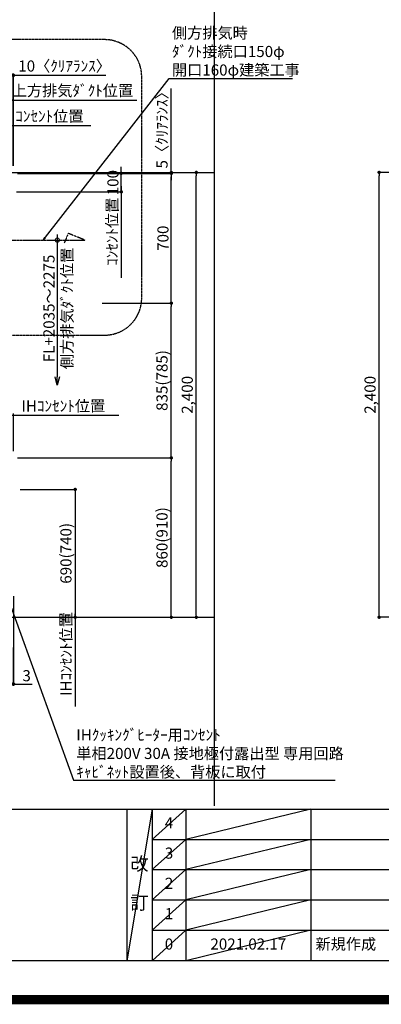
# Model space of a CAD drawing. Units: inches. Extents: x 0 to 26473, y -25 to 8845.
# Drawn here: x 17780 to 19731, y -25 to 5287 of the extents above; entities that cross this region are included whole.
import ezdxf

# ---------------------------------------------------------------- set-up
doc = ezdxf.new("R2010")
doc.units = ezdxf.units.IN
doc.header["$MEASUREMENT"] = 0
doc.linetypes.add('CENTER', pattern=[2, 1.25, -0.25, 0.25, -0.25])
doc.layers.get('DEFPOINTS').update_dxf_attribs({"color": 146})
for name, color, linetype in [('111-壁仕上', 3, 'Continuous'), ('150-機器', 8, 'Continuous'), ('160-文字', 254, 'Continuous'), ('166-寸法B', 11, 'Continuous'), ('180-補助', 161, 'Continuous'), ('190-図面外枠', 5, 'Continuous'), ('191-図面内枠', 4, 'Continuous')]:
    doc.layers.add(name, color=color, linetype=linetype)
doc.styles.add('KH001', font='txt')
doc.dimstyles.new('KH1xx030', dxfattribs={"dimscale": 30, "dimtxt": 2, "dimasz": 0.6, "dimexe": 0.3, "dimexo": 1.2, "dimgap": 0.5, "dimtad": 3, "dimdec": 1, "dimdsep": 46, "dimlunit": 6, "dimtxsty": 'KH001', "dimblk": 'DOT', "dimcen": 1, "dimdle": 1, "dimclrd": 256, "dimclre": 256, "dimclrt": 256, "dimadec": 0, "dimazin": 0, "dimtfac": 1, "dimtdec": 1, "dimtix": 1, "dimtmove": 2, "dimatfit": 3, "dimldrblk": 'CLOSEDBLANK', "dimfxl": 1, "dimtolj": 1, "dimtzin": 0, "dimlwd": -1, "dimlwe": -1, "dimarcsym": 0})

# ---------------------------------------------------------------- blocks, each defined once
blk = doc.blocks.new('A$C5D946DDC')
at = {"layer": '190-図面外枠'}
blk.add_line((20519, 350.7), (271, 350.7), dxfattribs=at)
at = {"layer": 'DEFPOINTS'}
blk.add_lwpolyline([(0, 0), (20790, 0), (20790, 14700), (0, 14700)], close=True, dxfattribs=at)
blk = doc.blocks.new('*D681')
at = {"layer": '166-寸法B'}
for p, q in [((17716.7, 3153.6), (18313.8, 3153.6)), ((17746.7, 2959), (17746.7, 3162.6))]:
    blk.add_line(p, q, dxfattribs=at)
at = {"layer": 'DEFPOINTS', "color": 0}
for p in [(18283.8, 3153.6), (17746.7, 2923), (18283.8, 2837.2)]:
    blk.add_point(p, dxfattribs=at)
at = {"layer": '166-寸法B', "insert": (18015.2, 3203), "char_height": 60, "attachment_point": 5, "style": 'KH001'}
blk.add_mtext('\\A1;IHｺﾝｾﾝﾄ位置', dxfattribs=at)
blk = doc.blocks.new('_ClosedBlank')
at = {"color": 0, "linetype": 'ByBlock', "lineweight": -2}
for p, q in [((-1, 0.17), (0, 0)), ((-1, 0.17), (-1, -0.17)), ((0, 0), (-1, -0.17))]:
    blk.add_line(p, q, dxfattribs=at)
blk = doc.blocks.new('_None')
blk = doc.blocks.new('_Dot')
at = {"color": 0, "linetype": 'ByBlock', "lineweight": -2}
blk.add_line((-0.5, 0), (-1, 0), dxfattribs=at)
at = {"color": 0, "linetype": 'ByBlock', "const_width": 0.5}
blk.add_lwpolyline([(-0.25, 0, 1), (0.25, 0, 1)], format="xyb", close=True, dxfattribs=at)
blk = doc.blocks.new('*D682')
at = {"layer": '166-寸法B'}
for p, q in [((17770.2, 2923), (18606.7, 2923)), ((18597.7, 2081), (18597.7, 2905)), ((17770.2, 2063), (18606.7, 2063))]:
    blk.add_line(p, q, dxfattribs=at)
at = {"layer": 'DEFPOINTS', "color": 0}
for p in [(17734.2, 2923), (18597.7, 2923), (17734.2, 2063)]:
    blk.add_point(p, dxfattribs=at)
at = {"layer": '166-寸法B', "linetype": 'ByBlock', "xscale": 18, "yscale": 18, "zscale": 18}
for p, rotation in [((18597.7, 2923), 90), ((18597.7, 2063), 270)]:
    blk.add_blockref('_Dot', p, dxfattribs=dict(at, rotation=rotation))
at = {"layer": '166-寸法B', "insert": (18547.6, 2493), "char_height": 60, "attachment_point": 5, "rotation": 90, "style": 'KH001'}
blk.add_mtext('\\A1;860(910)', dxfattribs=at)
blk = doc.blocks.new('*D683')
at = {"layer": '166-寸法B'}
for p, q in [((17782.7, 4463), (18741.7, 4463)), ((18732.7, 2081), (18732.7, 4445)), ((17769.7, 2063), (18741.7, 2063))]:
    blk.add_line(p, q, dxfattribs=at)
at = {"layer": 'DEFPOINTS', "color": 0}
for p in [(17746.7, 4463), (18732.7, 4463), (17733.7, 2063)]:
    blk.add_point(p, dxfattribs=at)
at = {"layer": '166-寸法B', "linetype": 'ByBlock', "xscale": 18, "yscale": 18, "zscale": 18}
for p, rotation in [((18732.7, 4463), 90), ((18732.7, 2063), 270)]:
    blk.add_blockref('_Dot', p, dxfattribs=dict(at, rotation=rotation))
at = {"layer": '166-寸法B', "insert": (18683.8, 3263), "char_height": 60, "attachment_point": 5, "rotation": 90, "style": 'KH001'}
blk.add_mtext('\\A1;2,400', dxfattribs=at)
blk = doc.blocks.new('*D684')
at = {"layer": '166-寸法B'}
for p, q in [((17782.7, 2753), (18088.1, 2753)), ((18079.1, 2735), (18079.1, 2081)), ((17735.5, 2063), (18088.1, 2063))]:
    blk.add_line(p, q, dxfattribs=at)
at = {"layer": 'DEFPOINTS', "color": 0}
for p in [(17746.7, 2753), (17699.5, 2063), (18079.1, 2063)]:
    blk.add_point(p, dxfattribs=at)
at = {"layer": '166-寸法B', "linetype": 'ByBlock', "xscale": 18, "yscale": 18, "zscale": 18}
for p, rotation in [((18079.1, 2753), 90), ((18079.1, 2063), 270)]:
    blk.add_blockref('_Dot', p, dxfattribs=dict(at, rotation=rotation))
at = {"layer": '166-寸法B', "insert": (18029.1, 2408), "char_height": 60, "attachment_point": 5, "rotation": 90, "style": 'KH001'}
blk.add_mtext('\\A1;690(740)', dxfattribs=at)
blk = doc.blocks.new('*D685')
at = {"layer": '166-寸法B'}
for p, q in [((18079.1, 2093), (18079.1, 1580.9)), ((17782.7, 2063), (18088.1, 2063))]:
    blk.add_line(p, q, dxfattribs=at)
at = {"layer": 'DEFPOINTS', "color": 0}
for p in [(17746.7, 2063), (18027.6, 1610.9), (18079.1, 1610.9)]:
    blk.add_point(p, dxfattribs=at)
at = {"layer": '166-寸法B', "insert": (18029.7, 1864.8), "char_height": 60, "attachment_point": 5, "rotation": 90, "style": 'KH001'}
blk.add_mtext('\\A1;IHｺﾝｾﾝﾄ位置', dxfattribs=at)
blk = doc.blocks.new('*D723')
at = {"layer": '166-寸法B'}
for p, q in [((20240.1, 4463), (19710, 4463)), ((19719, 2081), (19719, 4445)), ((20256.1, 2063), (19710, 2063))]:
    blk.add_line(p, q, dxfattribs=at)
at = {"layer": 'DEFPOINTS', "color": 0}
for p in [(19719, 4463), (20276.1, 4463), (20292.1, 2063)]:
    blk.add_point(p, dxfattribs=at)
at = {"layer": '166-寸法B', "linetype": 'ByBlock', "xscale": 18, "yscale": 18, "zscale": 18}
for p, rotation in [((19719, 4463), 90), ((19719, 2063), 270)]:
    blk.add_blockref('_Dot', p, dxfattribs=dict(at, rotation=rotation))
at = {"layer": '166-寸法B', "insert": (19670.1, 3263), "char_height": 60, "attachment_point": 5, "rotation": 90, "style": 'KH001'}
blk.add_mtext('\\A1;2,400', dxfattribs=at)
blk = doc.blocks.new('*D786')
at = {"layer": '166-寸法B'}
for p, q in [((18223.8, 3758), (18606.7, 3758)), ((18597.7, 2941), (18597.7, 3740)), ((17767.2, 2923), (18606.7, 2923))]:
    blk.add_line(p, q, dxfattribs=at)
at = {"layer": 'DEFPOINTS', "color": 0}
for p in [(18187.8, 3758), (18597.7, 3758), (17731.2, 2923)]:
    blk.add_point(p, dxfattribs=at)
at = {"layer": '166-寸法B', "linetype": 'ByBlock', "xscale": 18, "yscale": 18, "zscale": 18}
for p, rotation in [((18597.7, 3758), 90), ((18597.7, 2923), 270)]:
    blk.add_blockref('_Dot', p, dxfattribs=dict(at, rotation=rotation))
at = {"layer": '166-寸法B', "insert": (18547.6, 3340.5), "char_height": 60, "attachment_point": 5, "rotation": 90, "style": 'KH001'}
blk.add_mtext('\\A1;835(785)', dxfattribs=at)
blk = doc.blocks.new('*D788')
at = {"layer": '166-寸法B'}
for p, q in [((18327.7, 4476), (18327.7, 4494)), ((17776.7, 4458), (18336.7, 4458)), ((18327.7, 4358), (18327.7, 4458)), ((17776.7, 4358), (18336.7, 4358)), ((18327.7, 4340), (18327.7, 4322))]:
    blk.add_line(p, q, dxfattribs=at)
at = {"layer": 'DEFPOINTS', "color": 0}
for p in [(17740.7, 4458), (18327.7, 4458), (17740.7, 4358)]:
    blk.add_point(p, dxfattribs=at)
at = {"layer": '166-寸法B', "linetype": 'ByBlock', "xscale": 18, "yscale": 18, "zscale": 18}
for p, rotation in [((18327.7, 4458), 270), ((18327.7, 4358), 90)]:
    blk.add_blockref('_Dot', p, dxfattribs=dict(at, rotation=rotation))
at = {"layer": '166-寸法B', "insert": (18282.7, 4408), "char_height": 60, "attachment_point": 5, "rotation": 90, "style": 'KH001'}
blk.add_mtext('\\A1;100', dxfattribs=at)
blk = doc.blocks.new('*D789')
at = {"layer": '166-寸法B'}
for p, q in [((17762.2, 4358), (18336.7, 4358)), ((18327.7, 4388), (18327.7, 3894.2))]:
    blk.add_line(p, q, dxfattribs=at)
at = {"layer": 'DEFPOINTS', "color": 0}
for p in [(17726.2, 4358), (18327.7, 3924.2), (18446.4, 3924.2)]:
    blk.add_point(p, dxfattribs=at)
at = {"layer": '166-寸法B', "insert": (18278.2, 4142.7), "char_height": 60, "attachment_point": 5, "rotation": 90, "style": 'KH001'}
blk.add_mtext('\\A1;ｺﾝｾﾝﾄ位置', dxfattribs=at)
blk = doc.blocks.new('*D790')
at = {"layer": '166-寸法B'}
for p, q in [((17768.2, 4458), (18606.7, 4458)), ((18597.7, 3776), (18597.7, 4440)), ((18223.8, 3758), (18606.7, 3758))]:
    blk.add_line(p, q, dxfattribs=at)
at = {"layer": 'DEFPOINTS', "color": 0}
for p in [(17732.2, 4458), (18597.7, 4458), (18187.8, 3758)]:
    blk.add_point(p, dxfattribs=at)
at = {"layer": '166-寸法B', "linetype": 'ByBlock', "xscale": 18, "yscale": 18, "zscale": 18}
for p, rotation in [((18597.7, 4458), 90), ((18597.7, 3758), 270)]:
    blk.add_blockref('_Dot', p, dxfattribs=dict(at, rotation=rotation))
at = {"layer": '166-寸法B', "insert": (18552.7, 4108), "char_height": 60, "attachment_point": 5, "rotation": 90, "style": 'KH001'}
blk.add_mtext('\\A1;700', dxfattribs=at)
blk = doc.blocks.new('*D791')
at = {"layer": '166-寸法B'}
for p, q in [((17736.7, 4499), (17736.7, 4996)), ((17746.7, 4499), (17746.7, 4996)), ((17718.7, 4987), (17700.7, 4987)), ((17746.7, 4987), (17736.7, 4987)), ((17746.7, 4987), (18243.8, 4987))]:
    blk.add_line(p, q, dxfattribs=at)
at = {"layer": 'DEFPOINTS', "color": 0}
for p in [(17736.7, 4987), (17736.7, 4463), (17746.7, 4463)]:
    blk.add_point(p, dxfattribs=at)
at = {"layer": '166-寸法B', "linetype": 'ByBlock', "xscale": 18, "yscale": 18, "zscale": 18}
blk.add_blockref('_Dot', (17736.7, 4987), dxfattribs=at)
at = {"layer": '166-寸法B', "linetype": 'ByBlock', "xscale": 18, "yscale": 18, "zscale": 18, "rotation": 180}
blk.add_blockref('_Dot', (17746.7, 4987), dxfattribs=at)
at = {"layer": '166-寸法B', "insert": (18022, 5037.1), "char_height": 60, "attachment_point": 5, "style": 'KH001'}
blk.add_mtext('\\A1;10〈ｸﾘｱﾗﾝｽ〉', dxfattribs=at)
blk = doc.blocks.new('*D793')
at = {"layer": '166-寸法B'}
for p, q in [((17716.7, 4852), (18412.1, 4852)), ((17746.7, 4852), (17728.7, 4852)), ((17746.7, 4499), (17746.7, 4861)), ((18382.1, 4852), (18400.1, 4852))]:
    blk.add_line(p, q, dxfattribs=at)
at = {"layer": 'DEFPOINTS', "color": 0}
for p in [(18382.1, 4852), (18382.1, 4584.8), (17746.7, 4463)]:
    blk.add_point(p, dxfattribs=at)
at = {"layer": '166-寸法B', "insert": (18064.4, 4904.5), "char_height": 60, "attachment_point": 5, "style": 'KH001'}
blk.add_mtext('\\A1;上方排気ﾀﾞｸﾄ位置', dxfattribs=at)
blk = doc.blocks.new('*D794')
at = {"layer": '166-寸法B'}
for p, q in [((17716.7, 4717), (18163.1, 4717)), ((17746.7, 4499), (17746.7, 4726))]:
    blk.add_line(p, q, dxfattribs=at)
at = {"layer": 'DEFPOINTS', "color": 0}
for p in [(18133.1, 4717), (18133.1, 4560.5), (17746.7, 4463)]:
    blk.add_point(p, dxfattribs=at)
at = {"layer": '166-寸法B', "insert": (17939.9, 4766.4), "char_height": 60, "attachment_point": 5, "style": 'KH001'}
blk.add_mtext('\\A1;ｺﾝｾﾝﾄ位置', dxfattribs=at)
blk = doc.blocks.new('_DotSmall')
at = {"color": 0, "linetype": 'ByBlock', "const_width": 0.5}
blk.add_lwpolyline([(-0.0625, 0, 1), (0.0625, 0, 1)], format="xyb", close=True, dxfattribs=at)
blk = doc.blocks.new('_Open30')
at = {"color": 0, "linetype": 'ByBlock', "lineweight": -2}
for p, q in [((-1, 0.27), (0, 0)), ((0, 0), (-1, -0.27)), ((0, 0), (-1, 0))]:
    blk.add_line(p, q, dxfattribs=at)
blk = doc.blocks.new('*D796')
at = {"layer": '166-寸法B'}
for p, q in [((17946.1, 4098), (17991.7, 4098)), ((17982.7, 4128), (17982.7, 3360.2))]:
    blk.add_line(p, q, dxfattribs=at)
at = {"layer": 'DEFPOINTS', "color": 0}
for p in [(17910.1, 4098), (17906.6, 3315.2), (17982.7, 3315.2)]:
    blk.add_point(p, dxfattribs=at)
at = {"layer": '166-寸法B', "linetype": 'ByBlock', "xscale": 45, "yscale": 45, "zscale": 45}
for name, p, rotation in [('_DotSmall', (17982.7, 4098), 90), ('_Open30', (17982.7, 3315.2), 270)]:
    blk.add_blockref(name, p, dxfattribs=dict(at, rotation=rotation))
at = {"layer": '166-寸法B', "char_height": 60, "attachment_point": 5, "rotation": 90, "style": 'KH001'}
for s, insert in [('\\A1;側方排気ﾀﾞｸﾄ位置', (18035.2, 3729.1)), ('\\A1;FL+2035～2275', (17937.7, 3729.1))]:
    blk.add_mtext(s, dxfattribs=dict(at, insert=insert))
blk = doc.blocks.new('*D797')
at = {"layer": '166-寸法B'}
for p, q in [((18597.7, 4463), (18597.7, 4915.9)), ((18208.5, 4463), (18606.7, 4463)), ((18597.7, 4458), (18597.7, 4463)), ((18208.5, 4458), (18606.7, 4458)), ((18597.7, 4440), (18597.7, 4422))]:
    blk.add_line(p, q, dxfattribs=at)
at = {"layer": 'DEFPOINTS', "color": 0}
for p in [(18172.5, 4463), (18597.7, 4463), (18172.5, 4458)]:
    blk.add_point(p, dxfattribs=at)
at = {"layer": '166-寸法B', "linetype": 'ByBlock', "xscale": 18, "yscale": 18, "zscale": 18}
for p, rotation in [((18597.7, 4463), 270), ((18597.7, 4458), 90)]:
    blk.add_blockref('_Dot', p, dxfattribs=dict(at, rotation=rotation))
at = {"layer": '166-寸法B', "insert": (18547.6, 4711.5), "char_height": 60, "attachment_point": 5, "rotation": 90, "style": 'KH001'}
blk.add_mtext('\\A1;5〈ｸﾘｱﾗﾝｽ〉', dxfattribs=at)
blk = doc.blocks.new('*D871')
at = {"layer": '166-寸法B'}
for p, q in [((17746.7, 2177), (17746.7, 1694)), ((17743.7, 1899.5), (17743.7, 1694)), ((17725.7, 1703), (17707.7, 1703)), ((17743.7, 1703), (17746.7, 1703)), ((17746.7, 1703), (17847.6, 1703))]:
    blk.add_line(p, q, dxfattribs=at)
at = {"layer": 'DEFPOINTS', "color": 0}
for p in [(17746.7, 2213), (17743.7, 1935.5), (17746.7, 1703)]:
    blk.add_point(p, dxfattribs=at)
at = {"layer": '166-寸法B', "linetype": 'ByBlock', "xscale": 18, "yscale": 18, "zscale": 18}
blk.add_blockref('_Dot', (17743.7, 1703), dxfattribs=at)
at = {"layer": '166-寸法B', "linetype": 'ByBlock', "xscale": 18, "yscale": 18, "zscale": 18, "rotation": 180}
blk.add_blockref('_Dot', (17746.7, 1703), dxfattribs=at)
at = {"layer": '166-寸法B', "insert": (17817.1, 1748), "char_height": 60, "attachment_point": 5, "style": 'KH001'}
blk.add_mtext('\\A1;3', dxfattribs=at)

msp = doc.modelspace()

# ---------------------------------------------------------------- linework, layer by layer
at = {"layer": '111-壁仕上', "ltscale": 2}
for p, q in [((14571.55, 4463.05), (18830.35, 4463.05)), ((14704.72, 4463.05), (18168.09, 4463.05)), ((14571.55, 2063.05), (18830.35, 2063.05))]:
    msp.add_line(p, q, dxfattribs=at)
at = {"layer": '150-機器', "linetype": 'CENTER'}
msp.add_lwpolyline([(17121.71, 4098.24), (18131.44, 4098.04), (18041.54, 4134.41), (18020.32, 4083.23)], dxfattribs=at)
at = {"layer": '180-補助', "linetype": 'CENTER', "ltscale": 3}
msp.add_lwpolyline([(16809.87, 3808.51), (16809.87, 3785.25, 0.4142136), (17009.87, 3585.25), (18238.03, 3585.25, 0.4142136), (18438.03, 3785.25), (18438.03, 4979.28, 0.4142136), (18238.03, 5179.28), (17009.87, 5179.28, 0.4142136), (16809.87, 4979.28), (16809.87, 4595.28)], format="xyb", dxfattribs=at)
at = {"layer": '191-図面内枠'}
for p, q in [((14136.57, 1027.33), (26285.39, 1027.33)), ((18356.83, 1027.33), (18356.83, 210.4)), ((18494.95, 1027.33), (18494.95, 210.4)), ((18675.91, 1027.33), (18675.91, 210.4)), ((19350.55, 1027.33), (19350.55, 210.4)), ((18494.95, 864.4), (22979.35, 864.4)), ((18494.95, 701.4), (22979.35, 701.4)), ((18494.95, 538.4), (22979.35, 538.4)), ((18494.95, 374.4), (22979.35, 374.4))]:
    msp.add_line(p, q, dxfattribs=at)
at = {"layer": 'DEFPOINTS'}
for p, q in [((18830.35, 1045.36), (18830.35, 8401.59)), ((18494.95, 1027.33), (18356.83, 210.4)), ((18675.91, 1027.33), (18494.95, 864.33)), ((19350.55, 1027.33), (18675.91, 864.4)), ((18675.91, 864.4), (18494.95, 701.4)), ((19350.55, 864.4), (18675.91, 701.4)), ((18675.91, 701.4), (18494.95, 538.4)), ((19350.55, 701.4), (18675.91, 538.4)), ((18675.91, 538.4), (18494.95, 374.4)), ((19350.55, 538.4), (18675.91, 374.4)), ((18675.91, 374.4), (18494.95, 210.4)), ((19350.55, 374.4), (18675.91, 210.4))]:
    msp.add_line(p, q, dxfattribs=at)
at = {"layer": 'DEFPOINTS', "color": 1, "const_width": 50}
msp.add_lwpolyline([(13973.99, 0), (26447.97, 0), (26447.97, 8820), (13973.99, 8820)], close=True, dxfattribs=at)

# ---------------------------------------------------------------- block references
at = {"layer": '190-図面外枠', "xscale": 0.6000000000058208, "yscale": 0.6000000000058208, "zscale": 0.6000000000058208}
msp.add_blockref('A$C5D946DDC', (13973.99, 0), dxfattribs=at)

# ---------------------------------------------------------------- texts
at = {"layer": '160-文字', "char_height": 60, "attachment_point": 7, "style": 'KH001'}
for s, insert in [('\\A1;側方排気時\\Pﾀﾞｸﾄ接続口150φ\\P開口160φ建築工事', (18601.4, 4985.46)), ('\\A1;IHｸｯｷﾝｸﾞﾋｰﾀｰ用ｺﾝｾﾝﾄ\\P単相200V 30A 接地極付露出型 専用回路\\Pｷｬﾋﾞﾈｯﾄ設置後、背板に取付', (18084.95, 1198.39))]:
    msp.add_mtext(s, dxfattribs=dict(at, insert=insert))
at = {"layer": '160-文字', "line_spacing_factor": 0.876232, "style": 'KH001'}
for s, insert, char_height, attachment_point in [('4', (18585.43, 945.83), 60, 5), ('3', (18585.43, 782.9), 60, 5), ('改\\P\\P訂', (18425.89, 618.86), 72, 5), ('2', (18585.43, 619.9), 60, 5), ('1', (18585.43, 456.4), 60, 5), ('0', (18585.43, 292.4), 60, 5), ('2021.02.17', (19013.23, 292.4), 60, 5), ('新規作成', (19375.86, 292.4), 60, 4)]:
    msp.add_mtext(s, dxfattribs=dict(at, insert=insert, char_height=char_height, attachment_point=attachment_point))

# ---------------------------------------------------------------- dimensions: what is measured, and where the dimension line sits
at = {"layer": '166-寸法B'}
for base, p1, p2, angle, picture, middle in [((17736.71, 4987.03), (17746.71, 4463.05), (17736.71, 4463.05), 180, '*D791', (18021.98, 4968.84)), ((18597.66, 4463.04), (18172.54, 4458.04), (18172.54, 4463.04), 90, '*D797', (18628.7, 4711.48))]:
    dim = msp.add_linear_dim(base=base, p1=p1, p2=p2, angle=angle, text='<>〈ｸﾘｱﾗﾝｽ〉', dimstyle='KH1xx030', override={"dimtmove": 1}, dxfattribs=at)
    dim.commit()
    dim.dimension.update_dxf_attribs({"geometry": picture, "text_midpoint": middle, "dimtype": 160})
for base, p1, p2, angle, text, override, picture, middle in [((18382.13, 4852.03), (17746.71, 4463.05), (18382.13, 4584.85), 180, '上方排気ﾀﾞｸﾄ位置', {"dimblk1": 'None', "dimblk2": 'None', "dimsah": 1, "dimse2": 1}, '*D793', (18064.42, 4904.49)), ((18133.14, 4717.03), (17746.71, 4463.05), (18133.14, 4560.5), 180, 'ｺﾝｾﾝﾄ位置', {"dimblk1": 'None', "dimblk2": 'None', "dimsah": 1, "dimse2": 1}, '*D794', (17939.92, 4766.45)), ((18327.66, 3924.16), (17726.24, 4358.04), (18446.36, 3924.16), 90, 'ｺﾝｾﾝﾄ位置', {"dimjust": 2, "dimblk1": 'None', "dimblk2": 'None', "dimsah": 1, "dimse2": 1}, '*D789', (18278.24, 4142.72)), ((17982.69, 3315.16), (17910.05, 4098.04), (17906.62, 3315.16), 90, 'FL+2035～2275\\X側方排気ﾀﾞｸﾄ位置', {"dimasz": 1.5, "dimblk1": 'DotSmall', "dimblk2": 'Open30', "dimsah": 1, "dimse2": 1}, '*D796', (17982.69, 3729.1)), ((18283.79, 3153.55), (17746.71, 2923.05), (18283.79, 2837.17), 180, 'IHｺﾝｾﾝﾄ位置', {"dimblk1": 'None', "dimblk2": 'None', "dimsah": 1, "dimse2": 1}, '*D681', (18015.25, 3202.97)), ((18079.14, 1610.94), (17746.71, 2063.05), (18027.58, 1610.94), 90, 'IHｺﾝｾﾝﾄ位置', {"dimjust": 2, "dimblk1": 'None', "dimblk2": 'None', "dimsah": 1, "dimse2": 1}, '*D685', (18029.73, 1864.83))]:
    dim = msp.add_linear_dim(base=base, p1=p1, p2=p2, angle=angle, text=text, dimstyle='KH1xx030', override=override, dxfattribs=at)
    dim.commit()
    dim.dimension.update_dxf_attribs({"geometry": picture, "text_midpoint": middle})
for base, p1, p2, angle, override, picture, middle in [((18597.66, 4458.04), (18187.76, 3758.04), (17732.24, 4458.04), 90, {"dimpost": ''}, '*D790', (18552.66, 4108.04)), ((18327.66, 4458.04), (17740.71, 4358.04), (17740.71, 4458.04), 270, {"dimpost": ''}, '*D788', (18282.66, 4408.04)), ((18597.66, 3758.04), (17731.24, 2923.04), (18187.76, 3758.04), 90, {"dimpost": '(785)'}, '*D786', (18547.63, 3340.54)), ((18597.66, 2923.05), (17734.24, 2063.05), (17734.24, 2923.05), 90, {"dimpost": '(910)'}, '*D682', (18547.63, 2493.05)), ((18079.14, 2063.05), (17746.71, 2753.05), (17699.54, 2063.05), 90, {"dimpost": '(740)'}, '*D684', (18029.12, 2408.05))]:
    dim = msp.add_linear_dim(base=base, p1=p1, p2=p2, angle=angle, dimstyle='KH1xx030', override=override, dxfattribs=at)
    dim.commit()
    dim.dimension.update_dxf_attribs({"geometry": picture, "text_midpoint": middle})
for base, p1, p2, picture, middle in [((18732.66, 4463.05), (17733.71, 2063.05), (17746.71, 4463.05), '*D683', (18683.85, 3263.05)), ((19718.95, 4463.05), (20292.14, 2063.05), (20276.14, 4463.05), '*D723', (19670.15, 3263.05))]:
    dim = msp.add_linear_dim(base=base, p1=p1, p2=p2, angle=90, dimstyle='KH1xx030', dxfattribs=at)
    dim.commit()
    dim.dimension.update_dxf_attribs({"geometry": picture, "text_midpoint": middle})
dim = msp.add_linear_dim(base=(17746.71, 1703.05), p1=(17743.71, 1935.55), p2=(17746.71, 2213.05), angle=180, dimstyle='KH1xx030', override={"dimtmove": 1}, dxfattribs=at)
dim.commit()
dim.dimension.update_dxf_attribs({"geometry": '*D871', "text_midpoint": (17817.11, 1671.67), "dimtype": 160})

# ---------------------------------------------------------------- leaders
at = {"layer": '160-文字', "annotation_type": 0, "has_hookline": 1, "hookline_direction": 0}
for points, text_width in [([(17905.87, 4098.04), (18585.8, 4970.46), (18586.4, 4970.46)], 650.86), ([(17498.63, 2766.15), (18069.35, 1183.39), (18069.95, 1183.39)], 1397.06)]:
    msp.add_leader(points, dimstyle='KH1xx030', override={"dimgap": 0.5, "dimtad": 1}, dxfattribs=dict(at, text_width=text_width))

doc.saveas('drawing.dxf')
